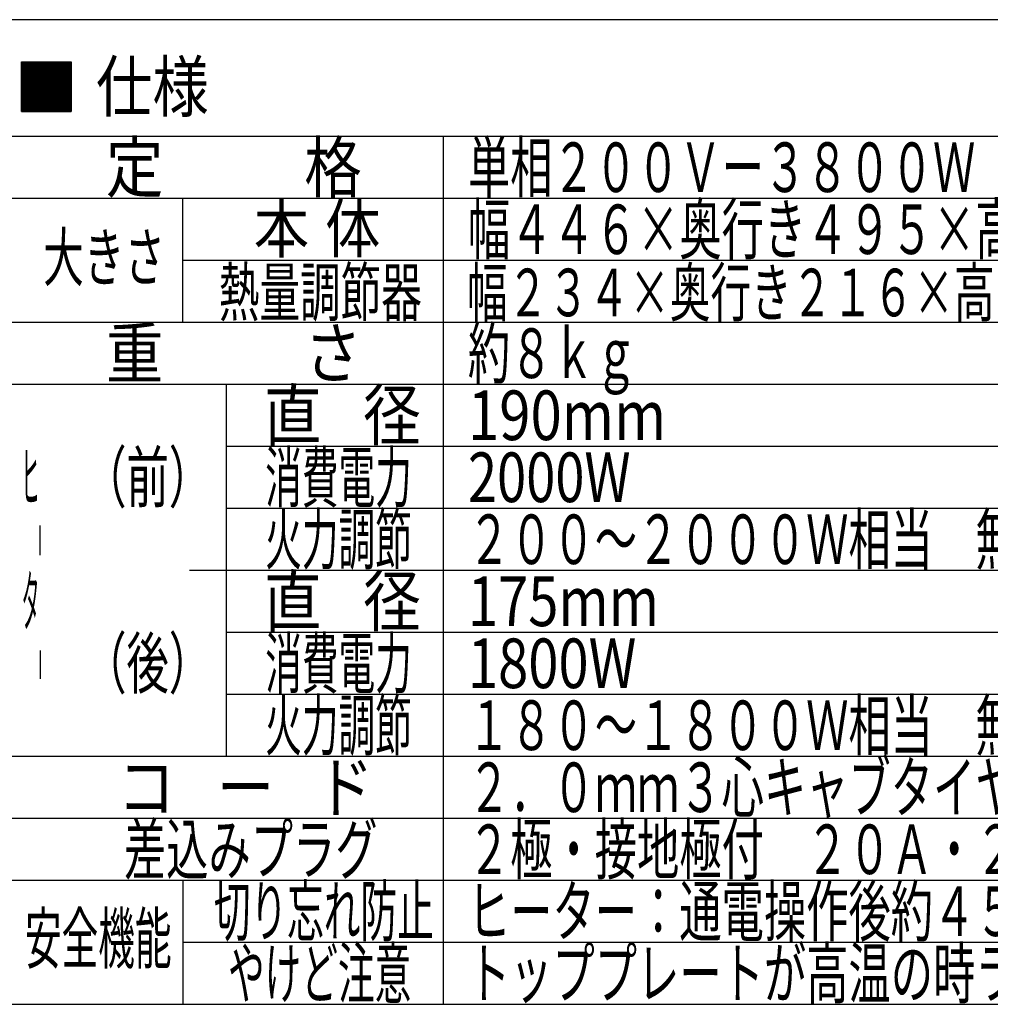
# Model space of a CAD drawing. Extents: x 3483 to 3878, y 1563 to 1835.
# Drawn here: x 3746 to 3824, y 1756 to 1835 of the extents above; entities that cross this region are included whole.
import ezdxf

# ---------------------------------------------------------------- set-up
doc = ezdxf.new("R2010")
doc.units = 0
doc.header["$LTSCALE"] = 6.583333
doc.header["$MEASUREMENT"] = 0
doc.layers.add('042', color=7, linetype='CONTINUOUS')
doc.layers.add('255', color=7, linetype='CONTINUOUS')
doc.styles.get("Standard").update_dxf_attribs({"font": 'TXT', "bigfont": 'BIGFONT'})

msp = doc.modelspace()

# ---------------------------------------------------------------- linework, layer by layer
at = {"layer": '042', "color": 0}
for p, q in [((3746.176344, 1827.522081), (3746.176344, 1831.522081)), ((3746.176344, 1831.522081), (3750.176344, 1831.522081)), ((3746.176344, 1827.524581), (3750.173844, 1831.522081)), ((3746.176344, 1827.552865), (3750.14556, 1831.522081)), ((3746.176344, 1827.581149), (3750.117275, 1831.522081)), ((3746.176344, 1827.609434), (3750.088991, 1831.522081)), ((3746.176344, 1827.637718), (3750.060707, 1831.522081)), ((3746.176344, 1827.666002), (3750.032422, 1831.522081)), ((3746.176344, 1827.694286), (3750.004138, 1831.522081)), ((3746.176344, 1827.722571), (3749.975854, 1831.522081)), ((3746.176344, 1827.750855), (3749.94757, 1831.522081)), ((3746.176344, 1827.779139), (3749.919285, 1831.522081)), ((3746.176344, 1827.807423), (3749.891001, 1831.522081)), ((3746.176344, 1827.835708), (3749.862717, 1831.522081)), ((3746.176344, 1827.863992), (3749.834433, 1831.522081)), ((3746.176344, 1827.892276), (3749.806148, 1831.522081)), ((3746.176344, 1827.920561), (3749.777864, 1831.522081)), ((3746.176344, 1827.948845), (3749.74958, 1831.522081)), ((3746.176344, 1827.977129), (3749.721295, 1831.522081)), ((3746.176344, 1828.005413), (3749.693011, 1831.522081)), ((3746.176344, 1828.033698), (3749.664727, 1831.522081)), ((3746.176344, 1828.061982), (3749.636443, 1831.522081)), ((3746.176344, 1828.090266), (3749.608158, 1831.522081)), ((3746.176344, 1828.11855), (3749.579874, 1831.522081)), ((3746.176344, 1828.146835), (3749.55159, 1831.522081)), ((3746.176344, 1828.175119), (3749.523306, 1831.522081)), ((3746.176344, 1828.203403), (3749.495021, 1831.522081)), ((3746.176344, 1828.231688), (3749.466737, 1831.522081)), ((3746.176344, 1828.259972), (3749.438453, 1831.522081)), ((3746.176344, 1828.288256), (3749.410168, 1831.522081)), ((3746.176344, 1828.31654), (3749.381884, 1831.522081)), ((3746.176344, 1828.344825), (3749.3536, 1831.522081)), ((3746.176344, 1828.373109), (3749.325316, 1831.522081)), ((3746.176344, 1828.401393), (3749.297031, 1831.522081)), ((3746.176344, 1828.429677), (3749.268747, 1831.522081)), ((3746.176344, 1828.457962), (3749.240463, 1831.522081)), ((3746.176344, 1828.486246), (3749.212179, 1831.522081)), ((3746.176344, 1828.51453), (3749.183894, 1831.522081)), ((3746.176344, 1828.542815), (3749.15561, 1831.522081)), ((3746.176344, 1828.571099), (3749.127326, 1831.522081)), ((3746.176344, 1828.599383), (3749.099041, 1831.522081)), ((3746.176344, 1828.627667), (3749.070757, 1831.522081)), ((3746.176344, 1828.655952), (3749.042473, 1831.522081)), ((3746.176344, 1828.684236), (3749.014189, 1831.522081)), ((3746.176344, 1828.71252), (3748.985904, 1831.522081)), ((3746.176344, 1828.740804), (3748.95762, 1831.522081)), ((3746.176344, 1828.769089), (3748.929336, 1831.522081)), ((3746.176344, 1828.797373), (3748.901052, 1831.522081)), ((3746.176344, 1828.825657), (3748.872767, 1831.522081)), ((3746.176344, 1828.853942), (3748.844483, 1831.522081)), ((3746.176344, 1828.882226), (3748.816199, 1831.522081)), ((3746.176344, 1828.91051), (3748.787914, 1831.522081)), ((3746.176344, 1828.938794), (3748.75963, 1831.522081)), ((3746.176344, 1828.967079), (3748.731346, 1831.522081)), ((3746.176344, 1828.995363), (3748.703062, 1831.522081)), ((3746.176344, 1829.023647), (3748.674777, 1831.522081)), ((3746.176344, 1829.051931), (3748.646493, 1831.522081)), ((3746.176344, 1829.080216), (3748.618209, 1831.522081)), ((3746.176344, 1829.1085), (3748.589925, 1831.522081)), ((3746.176344, 1829.136784), (3748.56164, 1831.522081)), ((3746.176344, 1829.165069), (3748.533356, 1831.522081)), ((3746.176344, 1829.193353), (3748.505072, 1831.522081)), ((3746.176344, 1829.221637), (3748.476788, 1831.522081)), ((3746.176344, 1829.249921), (3748.448503, 1831.522081)), ((3746.176344, 1829.278206), (3748.420219, 1831.522081)), ((3746.176344, 1829.30649), (3748.391935, 1831.522081)), ((3746.176344, 1829.334774), (3748.36365, 1831.522081)), ((3746.176344, 1829.363058), (3748.335366, 1831.522081)), ((3746.176344, 1829.391343), (3748.307082, 1831.522081)), ((3746.176344, 1829.419627), (3748.278798, 1831.522081)), ((3746.176344, 1829.447911), (3748.250513, 1831.522081)), ((3746.176344, 1829.476195), (3748.222229, 1831.522081)), ((3746.176344, 1829.50448), (3748.193945, 1831.522081)), ((3746.176344, 1829.532764), (3748.165661, 1831.522081)), ((3746.176344, 1829.561048), (3748.137376, 1831.522081)), ((3746.176344, 1829.589333), (3748.109092, 1831.522081)), ((3746.176344, 1829.617617), (3748.080808, 1831.522081)), ((3746.176344, 1829.645901), (3748.052523, 1831.522081)), ((3746.176344, 1829.674185), (3748.024239, 1831.522081)), ((3746.176344, 1829.70247), (3747.995955, 1831.522081)), ((3746.176344, 1829.730754), (3747.967671, 1831.522081)), ((3746.176344, 1829.759038), (3747.939386, 1831.522081)), ((3746.176344, 1829.787322), (3747.911102, 1831.522081)), ((3746.176344, 1829.815607), (3747.882818, 1831.522081)), ((3746.176344, 1829.843891), (3747.854534, 1831.522081)), ((3746.176344, 1829.872175), (3747.826249, 1831.522081)), ((3746.176344, 1829.90046), (3747.797965, 1831.522081)), ((3746.176344, 1829.928744), (3747.769681, 1831.522081)), ((3746.176344, 1829.957028), (3747.741396, 1831.522081)), ((3746.176344, 1829.985312), (3747.713112, 1831.522081)), ((3746.176344, 1830.013597), (3747.684828, 1831.522081)), ((3746.176344, 1830.041881), (3747.656544, 1831.522081)), ((3746.176344, 1830.070165), (3747.628259, 1831.522081)), ((3746.176344, 1830.098449), (3747.599975, 1831.522081)), ((3746.176344, 1830.126734), (3747.571691, 1831.522081)), ((3746.176344, 1830.155018), (3747.543407, 1831.522081)), ((3746.176344, 1830.183302), (3747.515122, 1831.522081)), ((3746.176344, 1830.211587), (3747.486838, 1831.522081)), ((3746.176344, 1830.239871), (3747.458554, 1831.522081)), ((3746.176344, 1830.268155), (3747.430269, 1831.522081)), ((3746.176344, 1830.296439), (3747.401985, 1831.522081)), ((3746.176344, 1830.324724), (3747.373701, 1831.522081)), ((3746.176344, 1830.353008), (3747.345417, 1831.522081)), ((3746.176344, 1830.381292), (3747.317132, 1831.522081)), ((3746.176344, 1830.409576), (3747.288848, 1831.522081)), ((3746.176344, 1830.437861), (3747.260564, 1831.522081)), ((3746.176344, 1830.466145), (3747.23228, 1831.522081)), ((3746.176344, 1830.494429), (3747.203995, 1831.522081)), ((3746.176344, 1830.522714), (3747.175711, 1831.522081)), ((3746.176344, 1830.550998), (3747.147427, 1831.522081)), ((3746.176344, 1830.579282), (3747.119142, 1831.522081)), ((3746.176344, 1830.607566), (3747.090858, 1831.522081)), ((3746.176344, 1830.635851), (3747.062574, 1831.522081)), ((3746.176344, 1830.664135), (3747.03429, 1831.522081)), ((3746.176344, 1830.692419), (3747.006005, 1831.522081)), ((3746.176344, 1830.720703), (3746.977721, 1831.522081)), ((3746.176344, 1830.748988), (3746.949437, 1831.522081)), ((3746.176344, 1830.777272), (3746.921153, 1831.522081)), ((3746.176344, 1830.805556), (3746.892868, 1831.522081)), ((3746.176344, 1830.833841), (3746.864584, 1831.522081)), ((3746.176344, 1830.862125), (3746.8363, 1831.522081)), ((3746.176344, 1830.890409), (3746.808015, 1831.522081)), ((3746.176344, 1830.918693), (3746.779731, 1831.522081)), ((3746.176344, 1830.946978), (3746.751447, 1831.522081)), ((3746.176344, 1830.975262), (3746.723163, 1831.522081)), ((3746.176344, 1831.003546), (3746.694878, 1831.522081)), ((3746.176344, 1831.03183), (3746.666594, 1831.522081)), ((3746.176344, 1831.060115), (3746.63831, 1831.522081)), ((3746.176344, 1831.088399), (3746.610026, 1831.522081)), ((3746.176344, 1831.116683), (3746.581741, 1831.522081)), ((3746.176344, 1831.144967), (3746.553457, 1831.522081)), ((3746.176344, 1831.173252), (3746.525173, 1831.522081)), ((3746.176344, 1831.201536), (3746.496889, 1831.522081)), ((3746.176344, 1831.22982), (3746.468604, 1831.522081)), ((3746.176344, 1831.258105), (3746.44032, 1831.522081)), ((3746.176344, 1831.286389), (3746.412036, 1831.522081)), ((3746.176344, 1831.314673), (3746.383751, 1831.522081)), ((3746.176344, 1831.342957), (3746.355467, 1831.522081)), ((3746.176344, 1831.371242), (3746.327183, 1831.522081)), ((3746.176344, 1831.399526), (3746.298899, 1831.522081)), ((3746.176344, 1831.42781), (3746.270614, 1831.522081)), ((3746.176344, 1831.456094), (3746.24233, 1831.522081)), ((3746.176344, 1831.484379), (3746.214046, 1831.522081)), ((3746.176344, 1831.512663), (3746.185762, 1831.522081)), ((3750.149223, 1827.522081), (3746.176344, 1831.494961)), ((3750.120939, 1827.522081), (3746.176344, 1831.466677)), ((3750.092655, 1827.522081), (3746.176344, 1831.438392)), ((3750.064371, 1827.522081), (3746.176344, 1831.410108)), ((3750.036086, 1827.522081), (3746.176344, 1831.381824)), ((3750.007802, 1827.522081), (3746.176344, 1831.353539)), ((3749.979518, 1827.522081), (3746.176344, 1831.325255)), ((3749.951234, 1827.522081), (3746.176344, 1831.296971)), ((3749.922949, 1827.522081), (3746.176344, 1831.268687)), ((3749.894665, 1827.522081), (3746.176344, 1831.240402)), ((3749.866381, 1827.522081), (3746.176344, 1831.212118)), ((3749.838096, 1827.522081), (3746.176344, 1831.183834)), ((3749.809812, 1827.522081), (3746.176344, 1831.15555)), ((3749.781528, 1827.522081), (3746.176344, 1831.127265)), ((3749.753244, 1827.522081), (3746.176344, 1831.098981)), ((3749.724959, 1827.522081), (3746.176344, 1831.070697)), ((3749.696675, 1827.522081), (3746.176344, 1831.042412)), ((3749.668391, 1827.522081), (3746.176344, 1831.014128)), ((3749.640107, 1827.522081), (3746.176344, 1830.985844)), ((3750.176344, 1827.523245), (3746.177508, 1831.522081)), ((3746.202128, 1827.522081), (3750.176344, 1831.496297)), ((3750.176344, 1827.551529), (3746.205792, 1831.522081)), ((3746.230412, 1827.522081), (3750.176344, 1831.468012)), ((3750.176344, 1827.579814), (3746.234076, 1831.522081)), ((3746.258697, 1827.522081), (3750.176344, 1831.439728)), ((3750.176344, 1827.608098), (3746.26236, 1831.522081)), ((3746.286981, 1827.522081), (3750.176344, 1831.411444)), ((3750.176344, 1827.636382), (3746.290645, 1831.522081)), ((3746.315265, 1827.522081), (3750.176344, 1831.383159)), ((3750.176344, 1827.664666), (3746.318929, 1831.522081)), ((3746.343549, 1827.522081), (3750.176344, 1831.354875)), ((3750.176344, 1827.692951), (3746.347213, 1831.522081)), ((3746.371834, 1827.522081), (3750.176344, 1831.326591)), ((3750.176344, 1827.721235), (3746.375498, 1831.522081)), ((3746.400118, 1827.522081), (3750.176344, 1831.298307)), ((3750.176344, 1827.749519), (3746.403782, 1831.522081)), ((3746.428402, 1827.522081), (3750.176344, 1831.270022)), ((3750.176344, 1827.777804), (3746.432066, 1831.522081)), ((3746.456686, 1827.522081), (3750.176344, 1831.241738)), ((3750.176344, 1827.806088), (3746.46035, 1831.522081)), ((3746.484971, 1827.522081), (3750.176344, 1831.213454)), ((3750.176344, 1827.834372), (3746.488635, 1831.522081)), ((3746.513255, 1827.522081), (3750.176344, 1831.18517)), ((3750.176344, 1827.862656), (3746.516919, 1831.522081)), ((3746.541539, 1827.522081), (3750.176344, 1831.156885)), ((3750.176344, 1827.890941), (3746.545203, 1831.522081)), ((3746.569824, 1827.522081), (3750.176344, 1831.128601)), ((3750.176344, 1827.919225), (3746.573487, 1831.522081)), ((3746.598108, 1827.522081), (3750.176344, 1831.100317)), ((3750.176344, 1827.947509), (3746.601772, 1831.522081)), ((3746.626392, 1827.522081), (3750.176344, 1831.072032)), ((3750.176344, 1827.975793), (3746.630056, 1831.522081)), ((3746.654676, 1827.522081), (3750.176344, 1831.043748)), ((3750.176344, 1828.004078), (3746.65834, 1831.522081)), ((3746.682961, 1827.522081), (3750.176344, 1831.015464)), ((3750.176344, 1828.032362), (3746.686625, 1831.522081)), ((3746.711245, 1827.522081), (3750.176344, 1830.98718)), ((3750.176344, 1828.060646), (3746.714909, 1831.522081)), ((3750.176344, 1828.08893), (3746.743193, 1831.522081)), ((3750.176344, 1828.117215), (3746.771477, 1831.522081)), ((3750.176344, 1828.145499), (3746.799762, 1831.522081)), ((3750.176344, 1828.173783), (3746.828046, 1831.522081)), ((3750.176344, 1828.202068), (3746.85633, 1831.522081)), ((3750.176344, 1828.230352), (3746.884614, 1831.522081)), ((3750.176344, 1828.258636), (3746.912899, 1831.522081)), ((3750.176344, 1828.28692), (3746.941183, 1831.522081)), ((3750.176344, 1828.315205), (3746.969467, 1831.522081)), ((3750.176344, 1828.343489), (3746.997752, 1831.522081)), ((3750.176344, 1828.371773), (3747.026036, 1831.522081)), ((3750.176344, 1828.400057), (3747.05432, 1831.522081)), ((3750.176344, 1828.428342), (3747.082604, 1831.522081)), ((3750.176344, 1828.456626), (3747.110889, 1831.522081)), ((3750.176344, 1828.48491), (3747.139173, 1831.522081)), ((3750.176344, 1828.513195), (3747.167457, 1831.522081)), ((3750.176344, 1828.541479), (3747.195741, 1831.522081)), ((3750.176344, 1828.569763), (3747.224026, 1831.522081)), ((3750.176344, 1828.598047), (3747.25231, 1831.522081)), ((3750.176344, 1828.626332), (3747.280594, 1831.522081)), ((3750.176344, 1828.654616), (3747.308879, 1831.522081)), ((3750.176344, 1828.6829), (3747.337163, 1831.522081)), ((3750.176344, 1828.711184), (3747.365447, 1831.522081)), ((3750.176344, 1828.739469), (3747.393731, 1831.522081)), ((3750.176344, 1828.767753), (3747.422016, 1831.522081)), ((3750.176344, 1828.796037), (3747.4503, 1831.522081)), ((3750.176344, 1828.824322), (3747.478584, 1831.522081)), ((3750.176344, 1828.852606), (3747.506868, 1831.522081)), ((3750.176344, 1828.88089), (3747.535153, 1831.522081)), ((3750.176344, 1828.909174), (3747.563437, 1831.522081)), ((3750.176344, 1828.937459), (3747.591721, 1831.522081)), ((3750.176344, 1828.965743), (3747.620006, 1831.522081)), ((3750.176344, 1828.994027), (3747.64829, 1831.522081)), ((3750.176344, 1829.022311), (3747.676574, 1831.522081)), ((3750.176344, 1829.050596), (3747.704858, 1831.522081)), ((3750.176344, 1829.07888), (3747.733143, 1831.522081)), ((3750.176344, 1829.107164), (3747.761427, 1831.522081)), ((3750.176344, 1829.135449), (3747.789711, 1831.522081)), ((3750.176344, 1829.163733), (3747.817995, 1831.522081)), ((3750.176344, 1829.192017), (3747.84628, 1831.522081)), ((3750.176344, 1829.220301), (3747.874564, 1831.522081)), ((3750.176344, 1829.248586), (3747.902848, 1831.522081)), ((3750.176344, 1829.27687), (3747.931133, 1831.522081)), ((3750.176344, 1829.305154), (3747.959417, 1831.522081)), ((3750.176344, 1829.333438), (3747.987701, 1831.522081)), ((3750.176344, 1829.361723), (3748.015985, 1831.522081)), ((3750.176344, 1829.390007), (3748.04427, 1831.522081)), ((3750.176344, 1829.418291), (3748.072554, 1831.522081)), ((3750.176344, 1829.446576), (3748.100838, 1831.522081)), ((3750.176344, 1829.47486), (3748.129122, 1831.522081)), ((3750.176344, 1829.503144), (3748.157407, 1831.522081)), ((3750.176344, 1829.531428), (3748.185691, 1831.522081)), ((3750.176344, 1829.559713), (3748.213975, 1831.522081)), ((3750.176344, 1829.587997), (3748.242259, 1831.522081)), ((3750.176344, 1829.616281), (3748.270544, 1831.522081)), ((3750.176344, 1829.644565), (3748.298828, 1831.522081)), ((3750.176344, 1829.67285), (3748.327112, 1831.522081)), ((3750.176344, 1829.701134), (3748.355397, 1831.522081)), ((3750.176344, 1829.729418), (3748.383681, 1831.522081)), ((3750.176344, 1829.757702), (3748.411965, 1831.522081)), ((3750.176344, 1829.785987), (3748.440249, 1831.522081)), ((3750.176344, 1829.814271), (3748.468534, 1831.522081)), ((3750.176344, 1829.842555), (3748.496818, 1831.522081)), ((3750.176344, 1829.87084), (3748.525102, 1831.522081)), ((3750.176344, 1829.899124), (3748.553386, 1831.522081)), ((3750.176344, 1829.927408), (3748.581671, 1831.522081)), ((3750.176344, 1829.955692), (3748.609955, 1831.522081)), ((3750.176344, 1829.983977), (3748.638239, 1831.522081)), ((3750.176344, 1830.012261), (3748.666524, 1831.522081)), ((3750.176344, 1830.040545), (3748.694808, 1831.522081)), ((3750.176344, 1830.068829), (3748.723092, 1831.522081)), ((3750.176344, 1830.097114), (3748.751376, 1831.522081)), ((3750.176344, 1830.125398), (3748.779661, 1831.522081)), ((3750.176344, 1830.153682), (3748.807945, 1831.522081)), ((3750.176344, 1830.181967), (3748.836229, 1831.522081)), ((3750.176344, 1830.210251), (3748.864513, 1831.522081)), ((3750.176344, 1830.238535), (3748.892798, 1831.522081)), ((3750.176344, 1830.266819), (3748.921082, 1831.522081)), ((3750.176344, 1830.295104), (3748.949366, 1831.522081)), ((3750.176344, 1830.323388), (3748.977651, 1831.522081)), ((3750.176344, 1830.351672), (3749.005935, 1831.522081)), ((3750.176344, 1830.379956), (3749.034219, 1831.522081)), ((3750.176344, 1830.408241), (3749.062503, 1831.522081)), ((3750.176344, 1830.436525), (3749.090788, 1831.522081)), ((3750.176344, 1830.464809), (3749.119072, 1831.522081)), ((3750.176344, 1830.493094), (3749.147356, 1831.522081)), ((3750.176344, 1830.521378), (3749.17564, 1831.522081)), ((3750.176344, 1830.549662), (3749.203925, 1831.522081)), ((3750.176344, 1830.577946), (3749.232209, 1831.522081)), ((3750.176344, 1830.606231), (3749.260493, 1831.522081)), ((3750.176344, 1830.634515), (3749.288778, 1831.522081)), ((3750.176344, 1830.662799), (3749.317062, 1831.522081)), ((3750.176344, 1830.691083), (3749.345346, 1831.522081)), ((3750.176344, 1830.719368), (3749.37363, 1831.522081)), ((3750.176344, 1830.747652), (3749.401915, 1831.522081)), ((3750.176344, 1830.775936), (3749.430199, 1831.522081)), ((3750.176344, 1830.804221), (3749.458483, 1831.522081)), ((3750.176344, 1830.832505), (3749.486767, 1831.522081)), ((3750.176344, 1830.860789), (3749.515052, 1831.522081)), ((3750.176344, 1830.889073), (3749.543336, 1831.522081)), ((3750.176344, 1830.917358), (3749.57162, 1831.522081)), ((3750.176344, 1830.945642), (3749.599905, 1831.522081)), ((3750.176344, 1830.973926), (3749.628189, 1831.522081)), ((3750.176344, 1831.00221), (3749.656473, 1831.522081)), ((3750.176344, 1831.030495), (3749.684757, 1831.522081)), ((3750.176344, 1831.058779), (3749.713042, 1831.522081)), ((3750.176344, 1831.087063), (3749.741326, 1831.522081)), ((3750.176344, 1831.115348), (3749.76961, 1831.522081)), ((3750.176344, 1831.143632), (3749.797894, 1831.522081)), ((3750.176344, 1831.171916), (3749.826179, 1831.522081)), ((3750.176344, 1831.2002), (3749.854463, 1831.522081)), ((3750.176344, 1831.228485), (3749.882747, 1831.522081)), ((3750.176344, 1831.256769), (3749.911031, 1831.522081)), ((3750.176344, 1831.285053), (3749.939316, 1831.522081)), ((3750.176344, 1831.313337), (3749.9676, 1831.522081)), ((3750.176344, 1831.341622), (3749.995884, 1831.522081)), ((3750.176344, 1831.369906), (3750.024169, 1831.522081)), ((3750.176344, 1831.39819), (3750.052453, 1831.522081)), ((3750.176344, 1831.426475), (3750.080737, 1831.522081)), ((3750.176344, 1831.454759), (3750.109021, 1831.522081)), ((3750.176344, 1831.483043), (3750.137306, 1831.522081)), ((3750.176344, 1831.511327), (3750.16559, 1831.522081)), ((3750.176344, 1831.522081), (3750.176344, 1827.522081)), ((3749.611822, 1827.522081), (3746.176344, 1830.95756)), ((3749.583538, 1827.522081), (3746.176344, 1830.929275)), ((3749.555254, 1827.522081), (3746.176344, 1830.900991)), ((3749.526969, 1827.522081), (3746.176344, 1830.872707)), ((3749.498685, 1827.522081), (3746.176344, 1830.844423)), ((3749.470401, 1827.522081), (3746.176344, 1830.816138)), ((3749.442117, 1827.522081), (3746.176344, 1830.787854)), ((3749.413832, 1827.522081), (3746.176344, 1830.75957)), ((3749.385548, 1827.522081), (3746.176344, 1830.731285)), ((3749.357264, 1827.522081), (3746.176344, 1830.703001)), ((3749.32898, 1827.522081), (3746.176344, 1830.674717)), ((3749.300695, 1827.522081), (3746.176344, 1830.646433)), ((3749.272411, 1827.522081), (3746.176344, 1830.618148)), ((3749.244127, 1827.522081), (3746.176344, 1830.589864)), ((3749.215842, 1827.522081), (3746.176344, 1830.56158)), ((3749.187558, 1827.522081), (3746.176344, 1830.533296)), ((3749.159274, 1827.522081), (3746.176344, 1830.505011)), ((3749.13099, 1827.522081), (3746.176344, 1830.476727)), ((3749.102705, 1827.522081), (3746.176344, 1830.448443)), ((3749.074421, 1827.522081), (3746.176344, 1830.420158)), ((3749.046137, 1827.522081), (3746.176344, 1830.391874)), ((3749.017853, 1827.522081), (3746.176344, 1830.36359)), ((3748.989568, 1827.522081), (3746.176344, 1830.335306)), ((3748.961284, 1827.522081), (3746.176344, 1830.307021)), ((3748.933, 1827.522081), (3746.176344, 1830.278737)), ((3748.904715, 1827.522081), (3746.176344, 1830.250453)), ((3748.876431, 1827.522081), (3746.176344, 1830.222169)), ((3748.848147, 1827.522081), (3746.176344, 1830.193884)), ((3746.739529, 1827.522081), (3750.176344, 1830.958895)), ((3746.767813, 1827.522081), (3750.176344, 1830.930611)), ((3746.796098, 1827.522081), (3750.176344, 1830.902327)), ((3746.824382, 1827.522081), (3750.176344, 1830.874043)), ((3746.852666, 1827.522081), (3750.176344, 1830.845758)), ((3746.880951, 1827.522081), (3750.176344, 1830.817474)), ((3746.909235, 1827.522081), (3750.176344, 1830.78919)), ((3746.937519, 1827.522081), (3750.176344, 1830.760905)), ((3746.965803, 1827.522081), (3750.176344, 1830.732621)), ((3746.994088, 1827.522081), (3750.176344, 1830.704337)), ((3747.022372, 1827.522081), (3750.176344, 1830.676053)), ((3747.050656, 1827.522081), (3750.176344, 1830.647768)), ((3747.07894, 1827.522081), (3750.176344, 1830.619484)), ((3747.107225, 1827.522081), (3750.176344, 1830.5912)), ((3747.135509, 1827.522081), (3750.176344, 1830.562916)), ((3747.163793, 1827.522081), (3750.176344, 1830.534631)), ((3747.192078, 1827.522081), (3750.176344, 1830.506347)), ((3747.220362, 1827.522081), (3750.176344, 1830.478063)), ((3747.248646, 1827.522081), (3750.176344, 1830.449778)), ((3747.27693, 1827.522081), (3750.176344, 1830.421494)), ((3747.305215, 1827.522081), (3750.176344, 1830.39321)), ((3747.333499, 1827.522081), (3750.176344, 1830.364926)), ((3747.361783, 1827.522081), (3750.176344, 1830.336641)), ((3747.390067, 1827.522081), (3750.176344, 1830.308357)), ((3747.418352, 1827.522081), (3750.176344, 1830.280073)), ((3747.446636, 1827.522081), (3750.176344, 1830.251789)), ((3747.47492, 1827.522081), (3750.176344, 1830.223504)), ((3747.503205, 1827.522081), (3750.176344, 1830.19522)), ((3748.819863, 1827.522081), (3746.176344, 1830.1656)), ((3748.791578, 1827.522081), (3746.176344, 1830.137316)), ((3748.763294, 1827.522081), (3746.176344, 1830.109032)), ((3748.73501, 1827.522081), (3746.176344, 1830.080747)), ((3748.706726, 1827.522081), (3746.176344, 1830.052463)), ((3748.678441, 1827.522081), (3746.176344, 1830.024179)), ((3748.650157, 1827.522081), (3746.176344, 1829.995894)), ((3748.621873, 1827.522081), (3746.176344, 1829.96761)), ((3748.593588, 1827.522081), (3746.176344, 1829.939326)), ((3748.565304, 1827.522081), (3746.176344, 1829.911042)), ((3748.53702, 1827.522081), (3746.176344, 1829.882757)), ((3748.508736, 1827.522081), (3746.176344, 1829.854473)), ((3748.480451, 1827.522081), (3746.176344, 1829.826189)), ((3748.452167, 1827.522081), (3746.176344, 1829.797905)), ((3748.423883, 1827.522081), (3746.176344, 1829.76962)), ((3748.395599, 1827.522081), (3746.176344, 1829.741336)), ((3748.367314, 1827.522081), (3746.176344, 1829.713052)), ((3748.33903, 1827.522081), (3746.176344, 1829.684767)), ((3748.310746, 1827.522081), (3746.176344, 1829.656483)), ((3748.282462, 1827.522081), (3746.176344, 1829.628199)), ((3748.254177, 1827.522081), (3746.176344, 1829.599915)), ((3748.225893, 1827.522081), (3746.176344, 1829.57163)), ((3748.197609, 1827.522081), (3746.176344, 1829.543346)), ((3748.169324, 1827.522081), (3746.176344, 1829.515062)), ((3748.14104, 1827.522081), (3746.176344, 1829.486778)), ((3748.112756, 1827.522081), (3746.176344, 1829.458493)), ((3748.084472, 1827.522081), (3746.176344, 1829.430209)), ((3748.056187, 1827.522081), (3746.176344, 1829.401925)), ((3747.531489, 1827.522081), (3750.176344, 1830.166936)), ((3747.559773, 1827.522081), (3750.176344, 1830.138651)), ((3747.588057, 1827.522081), (3750.176344, 1830.110367)), ((3747.616342, 1827.522081), (3750.176344, 1830.082083)), ((3747.644626, 1827.522081), (3750.176344, 1830.053799)), ((3747.67291, 1827.522081), (3750.176344, 1830.025514)), ((3747.701194, 1827.522081), (3750.176344, 1829.99723)), ((3747.729479, 1827.522081), (3750.176344, 1829.968946)), ((3747.757763, 1827.522081), (3750.176344, 1829.940662)), ((3747.786047, 1827.522081), (3750.176344, 1829.912377)), ((3747.814332, 1827.522081), (3750.176344, 1829.884093)), ((3747.842616, 1827.522081), (3750.176344, 1829.855809)), ((3747.8709, 1827.522081), (3750.176344, 1829.827524)), ((3747.899184, 1827.522081), (3750.176344, 1829.79924)), ((3747.927469, 1827.522081), (3750.176344, 1829.770956)), ((3747.955753, 1827.522081), (3750.176344, 1829.742672)), ((3747.984037, 1827.522081), (3750.176344, 1829.714387)), ((3748.012321, 1827.522081), (3750.176344, 1829.686103)), ((3748.040606, 1827.522081), (3750.176344, 1829.657819)), ((3748.06889, 1827.522081), (3750.176344, 1829.629535)), ((3748.097174, 1827.522081), (3750.176344, 1829.60125)), ((3748.125458, 1827.522081), (3750.176344, 1829.572966)), ((3748.153743, 1827.522081), (3750.176344, 1829.544682)), ((3748.182027, 1827.522081), (3750.176344, 1829.516398)), ((3748.210311, 1827.522081), (3750.176344, 1829.488113)), ((3748.238596, 1827.522081), (3750.176344, 1829.459829)), ((3748.26688, 1827.522081), (3750.176344, 1829.431545)), ((3748.295164, 1827.522081), (3750.176344, 1829.40326)), ((3748.027903, 1827.522081), (3746.176344, 1829.37364)), ((3747.999619, 1827.522081), (3746.176344, 1829.345356)), ((3747.971335, 1827.522081), (3746.176344, 1829.317072)), ((3747.94305, 1827.522081), (3746.176344, 1829.288788)), ((3747.914766, 1827.522081), (3746.176344, 1829.260503)), ((3747.886482, 1827.522081), (3746.176344, 1829.232219)), ((3747.858197, 1827.522081), (3746.176344, 1829.203935)), ((3747.829913, 1827.522081), (3746.176344, 1829.175651)), ((3747.801629, 1827.522081), (3746.176344, 1829.147366)), ((3747.773345, 1827.522081), (3746.176344, 1829.119082)), ((3747.74506, 1827.522081), (3746.176344, 1829.090798)), ((3747.716776, 1827.522081), (3746.176344, 1829.062513)), ((3747.688492, 1827.522081), (3746.176344, 1829.034229)), ((3747.660208, 1827.522081), (3746.176344, 1829.005945)), ((3747.631923, 1827.522081), (3746.176344, 1828.977661)), ((3747.603639, 1827.522081), (3746.176344, 1828.949376)), ((3747.575355, 1827.522081), (3746.176344, 1828.921092)), ((3747.54707, 1827.522081), (3746.176344, 1828.892808)), ((3747.518786, 1827.522081), (3746.176344, 1828.864524)), ((3747.490502, 1827.522081), (3746.176344, 1828.836239)), ((3747.462218, 1827.522081), (3746.176344, 1828.807955)), ((3747.433933, 1827.522081), (3746.176344, 1828.779671)), ((3747.405649, 1827.522081), (3746.176344, 1828.751386)), ((3747.377365, 1827.522081), (3746.176344, 1828.723102)), ((3747.349081, 1827.522081), (3746.176344, 1828.694818)), ((3747.320796, 1827.522081), (3746.176344, 1828.666534)), ((3747.292512, 1827.522081), (3746.176344, 1828.638249)), ((3747.264228, 1827.522081), (3746.176344, 1828.609965)), ((3748.323448, 1827.522081), (3750.176344, 1829.374976)), ((3748.351733, 1827.522081), (3750.176344, 1829.346692)), ((3748.380017, 1827.522081), (3750.176344, 1829.318408)), ((3748.408301, 1827.522081), (3750.176344, 1829.290123)), ((3748.436585, 1827.522081), (3750.176344, 1829.261839)), ((3748.46487, 1827.522081), (3750.176344, 1829.233555)), ((3748.493154, 1827.522081), (3750.176344, 1829.205271)), ((3748.521438, 1827.522081), (3750.176344, 1829.176986)), ((3748.549723, 1827.522081), (3750.176344, 1829.148702)), ((3748.578007, 1827.522081), (3750.176344, 1829.120418)), ((3748.606291, 1827.522081), (3750.176344, 1829.092133)), ((3748.634575, 1827.522081), (3750.176344, 1829.063849)), ((3748.66286, 1827.522081), (3750.176344, 1829.035565)), ((3748.691144, 1827.522081), (3750.176344, 1829.007281)), ((3748.719428, 1827.522081), (3750.176344, 1828.978996)), ((3748.747712, 1827.522081), (3750.176344, 1828.950712)), ((3748.775997, 1827.522081), (3750.176344, 1828.922428)), ((3748.804281, 1827.522081), (3750.176344, 1828.894144)), ((3748.832565, 1827.522081), (3750.176344, 1828.865859)), ((3748.86085, 1827.522081), (3750.176344, 1828.837575)), ((3748.889134, 1827.522081), (3750.176344, 1828.809291)), ((3748.917418, 1827.522081), (3750.176344, 1828.781006)), ((3748.945702, 1827.522081), (3750.176344, 1828.752722)), ((3748.973987, 1827.522081), (3750.176344, 1828.724438)), ((3749.002271, 1827.522081), (3750.176344, 1828.696154)), ((3749.030555, 1827.522081), (3750.176344, 1828.667869)), ((3749.058839, 1827.522081), (3750.176344, 1828.639585)), ((3749.087124, 1827.522081), (3750.176344, 1828.611301)), ((3747.235943, 1827.522081), (3746.176344, 1828.581681)), ((3747.207659, 1827.522081), (3746.176344, 1828.553397)), ((3747.179375, 1827.522081), (3746.176344, 1828.525112)), ((3747.151091, 1827.522081), (3746.176344, 1828.496828)), ((3747.122806, 1827.522081), (3746.176344, 1828.468544)), ((3747.094522, 1827.522081), (3746.176344, 1828.44026)), ((3747.066238, 1827.522081), (3746.176344, 1828.411975)), ((3747.037954, 1827.522081), (3746.176344, 1828.383691)), ((3747.009669, 1827.522081), (3746.176344, 1828.355407)), ((3746.981385, 1827.522081), (3746.176344, 1828.327122)), ((3746.953101, 1827.522081), (3746.176344, 1828.298838)), ((3746.924816, 1827.522081), (3746.176344, 1828.270554)), ((3746.896532, 1827.522081), (3746.176344, 1828.24227)), ((3746.868248, 1827.522081), (3746.176344, 1828.213985)), ((3746.839964, 1827.522081), (3746.176344, 1828.185701)), ((3746.811679, 1827.522081), (3746.176344, 1828.157417)), ((3746.783395, 1827.522081), (3746.176344, 1828.129133)), ((3746.755111, 1827.522081), (3746.176344, 1828.100848)), ((3746.726827, 1827.522081), (3746.176344, 1828.072564)), ((3746.698542, 1827.522081), (3746.176344, 1828.04428)), ((3746.670258, 1827.522081), (3746.176344, 1828.015995)), ((3746.641974, 1827.522081), (3746.176344, 1827.987711)), ((3746.61369, 1827.522081), (3746.176344, 1827.959427)), ((3746.585405, 1827.522081), (3746.176344, 1827.931143)), ((3746.557121, 1827.522081), (3746.176344, 1827.902858)), ((3746.528837, 1827.522081), (3746.176344, 1827.874574)), ((3746.500552, 1827.522081), (3746.176344, 1827.84629)), ((3746.472268, 1827.522081), (3746.176344, 1827.818006)), ((3749.115408, 1827.522081), (3750.176344, 1828.583017)), ((3749.143692, 1827.522081), (3750.176344, 1828.554732)), ((3749.171977, 1827.522081), (3750.176344, 1828.526448)), ((3749.200261, 1827.522081), (3750.176344, 1828.498164)), ((3749.228545, 1827.522081), (3750.176344, 1828.469879)), ((3749.256829, 1827.522081), (3750.176344, 1828.441595)), ((3749.285114, 1827.522081), (3750.176344, 1828.413311)), ((3749.313398, 1827.522081), (3750.176344, 1828.385027)), ((3749.341682, 1827.522081), (3750.176344, 1828.356742)), ((3749.369966, 1827.522081), (3750.176344, 1828.328458)), ((3749.398251, 1827.522081), (3750.176344, 1828.300174)), ((3749.426535, 1827.522081), (3750.176344, 1828.27189)), ((3749.454819, 1827.522081), (3750.176344, 1828.243605)), ((3749.483104, 1827.522081), (3750.176344, 1828.215321)), ((3749.511388, 1827.522081), (3750.176344, 1828.187037)), ((3749.539672, 1827.522081), (3750.176344, 1828.158752)), ((3749.567956, 1827.522081), (3750.176344, 1828.130468)), ((3749.596241, 1827.522081), (3750.176344, 1828.102184)), ((3749.624525, 1827.522081), (3750.176344, 1828.0739)), ((3749.652809, 1827.522081), (3750.176344, 1828.045615)), ((3749.681093, 1827.522081), (3750.176344, 1828.017331)), ((3749.709378, 1827.522081), (3750.176344, 1827.989047)), ((3749.737662, 1827.522081), (3750.176344, 1827.960763)), ((3749.765946, 1827.522081), (3750.176344, 1827.932478)), ((3749.79423, 1827.522081), (3750.176344, 1827.904194)), ((3749.822515, 1827.522081), (3750.176344, 1827.87591)), ((3749.850799, 1827.522081), (3750.176344, 1827.847626)), ((3749.879083, 1827.522081), (3750.176344, 1827.819341)), ((3746.443984, 1827.522081), (3746.176344, 1827.789721)), ((3746.4157, 1827.522081), (3746.176344, 1827.761437)), ((3746.387415, 1827.522081), (3746.176344, 1827.733153)), ((3746.359131, 1827.522081), (3746.176344, 1827.704868)), ((3746.330847, 1827.522081), (3746.176344, 1827.676584)), ((3746.302563, 1827.522081), (3746.176344, 1827.6483)), ((3746.274278, 1827.522081), (3746.176344, 1827.620016)), ((3746.245994, 1827.522081), (3746.176344, 1827.591731)), ((3746.21771, 1827.522081), (3746.176344, 1827.563447)), ((3746.189425, 1827.522081), (3746.176344, 1827.535163)), ((3746.176344, 1827.522081), (3750.176344, 1827.522081)), ((3749.907368, 1827.522081), (3750.176344, 1827.791057)), ((3749.935652, 1827.522081), (3750.176344, 1827.762773)), ((3749.963936, 1827.522081), (3750.176344, 1827.734488)), ((3749.99222, 1827.522081), (3750.176344, 1827.706204)), ((3750.020505, 1827.522081), (3750.176344, 1827.67792)), ((3750.048789, 1827.522081), (3750.176344, 1827.649636)), ((3750.077073, 1827.522081), (3750.176344, 1827.621351)), ((3750.105357, 1827.522081), (3750.176344, 1827.593067)), ((3750.133642, 1827.522081), (3750.176344, 1827.564783)), ((3750.161926, 1827.522081), (3750.176344, 1827.536499)), ((3745.176344, 1825.522081), (3876.176344, 1825.522081)), ((3780.176344, 1825.522081), (3780.176344, 1755.522081)), ((3745.176344, 1820.522081), (3876.176344, 1820.522081)), ((3759.176344, 1810.522081), (3759.176344, 1820.522081)), ((3759.176344, 1815.522081), (3876.176344, 1815.522081)), ((3745.176344, 1810.522081), (3876.176344, 1810.522081)), ((3745.176344, 1805.522081), (3876.176344, 1805.522081)), ((3762.676344, 1805.522081), (3762.676344, 1775.522081)), ((3762.676344, 1800.522081), (3876.176344, 1800.522081)), ((3762.676344, 1795.522081), (3876.176344, 1795.522081)), ((3747.676344, 1791.740772), (3747.676344, 1794.122486)), ((3759.718195, 1790.522081), (3876.176344, 1790.522081)), ((3762.676344, 1785.522081), (3876.176344, 1785.522081)), ((3747.676344, 1784.042213), (3747.676344, 1781.766254)), ((3762.676344, 1780.522081), (3876.176344, 1780.522081)), ((3762.676344, 1780.522081), (3876.176344, 1780.522081)), ((3745.176344, 1775.522081), (3876.176344, 1775.522081)), ((3745.176344, 1775.522081), (3876.176344, 1775.522081)), ((3745.176344, 1775.522081), (3876.176344, 1775.522081)), ((3745.176344, 1775.522081), (3876.176344, 1775.522081)), ((3745.176344, 1770.522081), (3876.176344, 1770.522081)), ((3745.176344, 1765.522081), (3876.176344, 1765.522081)), ((3759.176344, 1765.522081), (3759.176344, 1755.522081)), ((3759.176344, 1760.522081), (3876.176344, 1760.522081)), ((3745.176344, 1755.522081), (3876.176344, 1755.522081))]:
    msp.add_line(p, q, dxfattribs=at)
at = {"layer": '255', "color": 0}
msp.add_line((3877.532951, 1834.922524), (3482.532951, 1834.922524), dxfattribs=at)
msp.add_line((3877.532951, 1834.922524), (3482.532951, 1834.922524), dxfattribs=at)

# ---------------------------------------------------------------- texts
at = {"layer": '042', "color": 0}
for s, height, width, p in [('仕様', 4, 0.833333, (3752.176344, 1827.522081)), ('定', 4, 0.85, (3752.976344, 1821.022081)), ('格', 4, 0.85, (3768.976344, 1821.022081)), ('単相２００Ｖー３８００Ｗ', 4, 0.625, (3782.176344, 1821.022081)), ('本', 3.84, 0.85, (3764.905913, 1816.159596)), ('体', 3.84, 0.85, (3770.665912, 1816.159596)), ('幅４４６×奥行き４９５×高さ６２ｍｍ', 4, 0.625, (3782.176344, 1816.022081)), ('大きさ', 3.84, 0.625, (3747.922261, 1813.842458)), ('熱量調節器', 3.84, 0.625, (3762.084035, 1811.026319)), ('幅２３４×奥行き２１６×高さ７２ｍｍ', 3.84, 0.625, (3782.096344, 1811.002081)), ('重', 4, 0.85, (3752.976344, 1806.022081)), ('さ', 4, 0.85, (3768.976344, 1806.022081)), ('約８ｋｇ', 4, 0.625, (3782.176344, 1806.022081)), ('直', 4, 0.85, (3765.726344, 1801.022081)), ('径', 4, 0.85, (3773.726344, 1801.022081)), ('190mm', 4, 0.833333, (3782.176344, 1801.022081)), ('ヒ', 4, 0.2625, (3746.176344, 1796.022081)), ('（前）', 4, 0.625, (3751.226344, 1796.022081)), ('消費電力', 4, 0.541667, (3765.826344, 1796.022081)), ('2000W', 4, 0.775862, (3782.176344, 1796.022081)), ('火力調節', 4, 0.541667, (3765.826344, 1791.022081)), ('２００～２０００Ｗ相当\u3000無段階調節', 4, 0.625, (3782.176344, 1791.022081)), ('直', 4, 0.85, (3765.726344, 1786.022081)), ('径', 4, 0.85, (3773.726344, 1786.022081)), ('タ', 4, 0.2625, (3746.176344, 1786.022081)), ('175mm', 4, 0.803571, (3782.176344, 1786.022081)), ('（後）', 4, 0.625, (3751.226344, 1781.022081)), ('消費電力', 4, 0.541667, (3765.826344, 1781.022081)), ('1800W', 4, 0.803572, (3782.176344, 1781.022081)), ('火力調節', 4, 0.541667, (3765.826344, 1776.022081)), ('１８０～１８００Ｗ相当\u3000無段階調節', 4, 0.625, (3782.176344, 1776.022081)), ('２．０ｍｍ３心キャブタイヤコード\u3000長さ０．６８ｍ', 4, 0.625, (3782.176344, 1771.022081)), ('コ', 4, 0.85, (3753.926344, 1771.022081)), ('ド', 4, 0.85, (3769.926344, 1771.022081)), ('ー', 4, 0.85, (3761.926344, 1771.022081)), ('差込みプラグ', 4, 0.625, (3754.426344, 1766.022081)), ('２極・接地極付\u3000２０Ａ・２５０Ｖ', 4, 0.625, (3782.176344, 1766.022081)), ('切り忘れ防止', 4, 0.541667, (3761.686209, 1761.036901)), ('ヒーター：通電操作後約４５分で自動ＯＦＦ', 4, 0.625, (3782.176344, 1761.022081)), ('安全機能', 4, 0.541667, (3746.447465, 1758.836661)), ('やけど注意', 4, 0.541667, (3762.826344, 1756.022081)), ('トッププレートが高温の時ランプ点灯', 4, 0.625, (3782.176344, 1756.022081))]:
    msp.add_text(s, height=height, dxfattribs=dict(at, width=width)).set_placement(p)

doc.saveas('drawing.dxf')
